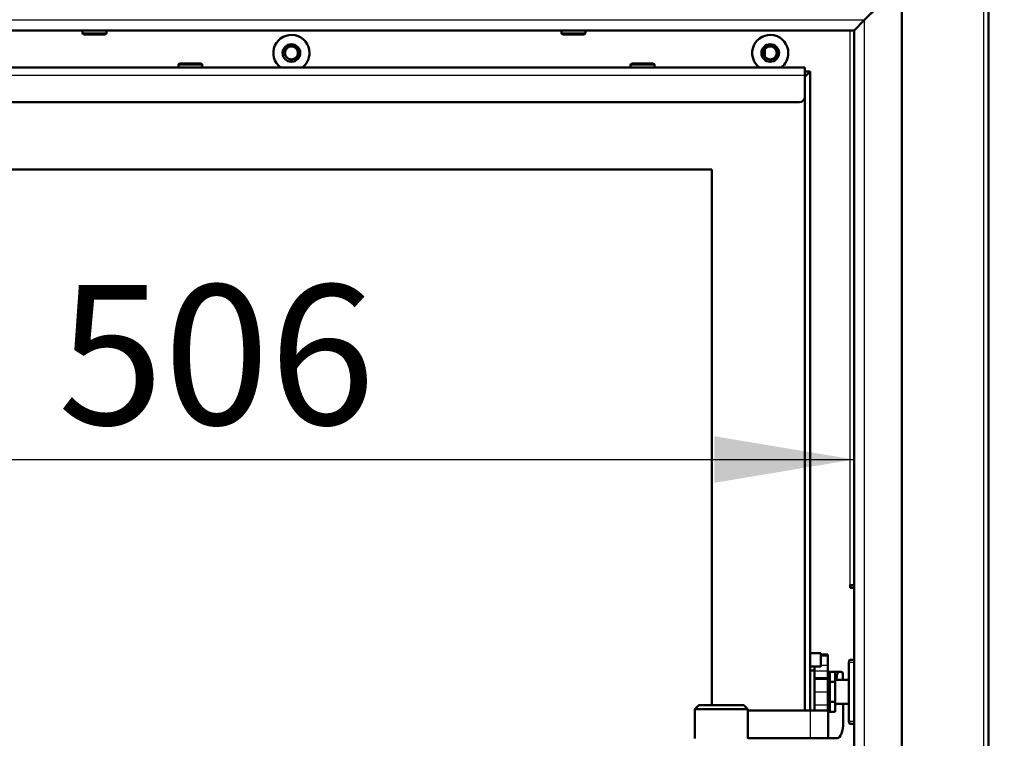
# Model space of a CAD drawing. Units: millimetres. Extents: x 0 to 1681, y -3 to 1185.
# Drawn here: x 1371 to 1408, y 792 to 819 of the extents above; entities that cross this region are included whole.
import ezdxf
from ezdxf import colors
from ezdxf.entities.mleader import LeaderData, LeaderLine
from ezdxf.enums import TextEntityAlignment as Align
from ezdxf.math import Vec2, Vec3

# ---------------------------------------------------------------- set-up
doc = ezdxf.new("R2010")
doc.units = ezdxf.units.MM
for name, color, linetype in [('Default', 7, 'Continuous'), ('H07-091-0', 7, 'Continuous'), ('H08-061-1', 7, 'Continuous'), ('H21-236-2', 7, 'Continuous'), ('H35-013-2', 7, 'Continuous'), ('H35-023-0', 7, 'Continuous'), ('H35-410-LISTA_3', 7, 'Continuous'), ('H35-462-0', 7, 'Continuous'), ('H35-465-LISTA_4', 7, 'Continuous'), ('H35-467-0', 7, 'Continuous'), ('H35-491-0', 7, 'Continuous'), ('HD-378-1', 7, 'Continuous'), ('HT-052-3', 7, 'Continuous'), ('HZ-406-0', 7, 'Continuous'), ('L1', 7, 'Continuous'), ('SCREW_BN_9524_M5', 7, 'Continuous'), ('SCREW_DIN_7991_M', 7, 'Continuous'), ('WASHER_DIN_125_1', 7, 'Continuous'), ('WASHER_DIN_137_B', 7, 'Continuous')]:
    doc.layers.add(name, color=color, linetype=linetype)
doc.styles.add('SEACAD_Solid_Edge_ANSI', font='seans.ttf')
doc.dimstyles.new('ISO', dxfattribs={"dimtxt": 5.25, "dimasz": 5.25, "dimexe": 2.625, "dimexo": 0, "dimgap": 1.3125, "dimtad": 1, "dimlfac": 10, "dimtxsty": 'SEACAD_Solid_Edge_ANSI', "dimblk1": '_SE_FILLED', "dimblk2": '_SE_FILLED', "dimsah": 1, "dimcen": 2.625, "dimadec": 0, "dimazin": 0, "dimtfac": 0.5, "dimtdec": 3, "dimtmove": 0, "dimatfit": 3, "dimfxl": 0, "dimarcsym": 0})

# ---------------------------------------------------------------- blocks, each defined once
blk = doc.blocks.new('_DOT')
at = {"color": 0}
blk.add_line((0, 0), (-1, 0), dxfattribs=at)
at = {"color": 0, "const_width": 0.333}
blk.add_lwpolyline([(-0.1665, 0, 1), (0.1665, 0, 1)], format="xyb", close=True, dxfattribs=at)
blk = doc.blocks.new('SE33')
at = {"layer": 'H07-091-0', "color": 7, "linetype": 'Continuous', "lineweight": 50}
for p, q in [((1401.919, 794.582), (1401.919, 794.206)), ((1402.119, 794.582), (1401.919, 794.582)), ((1402.119, 794.206), (1402.119, 794.582)), ((1402.119, 794.582), (1402.119, 794.206)), ((1402.119, 794.206), (1401.919, 794.206)), ((1402.119, 793.456), (1402.119, 794.206)), ((1402.119, 794.206), (1402.119, 793.456)), ((1401.919, 793.456), (1401.919, 793.081)), ((1402.119, 793.456), (1401.919, 793.456)), ((1402.119, 793.456), (1402.119, 793.081)), ((1402.119, 793.081), (1402.119, 793.456)), ((1402.119, 793.081), (1401.919, 793.081))]:
    blk.add_line(p, q, dxfattribs=at)
at = {"layer": 'H08-061-1', "color": 7, "linetype": 'Continuous', "lineweight": 50}
for p, q in [((1401.179, 795.281), (1401.179, 794.781)), ((1401.579, 795.281), (1401.179, 795.281)), ((1401.579, 795.281), (1401.579, 794.781)), ((1401.579, 795.204), (1401.579, 795.203)), ((1401.579, 795.203), (1401.579, 795.204)), ((1401.579, 795.119), (1401.579, 795.203)), ((1401.579, 795.203), (1401.579, 795.119)), ((1401.579, 795.118), (1401.579, 795.119)), ((1401.579, 795.119), (1401.579, 795.118)), ((1401.579, 795.118), (1401.579, 795.115)), ((1401.579, 795.118), (1401.579, 795.118)), ((1401.579, 795.115), (1401.579, 795.118)), ((1401.579, 795.115), (1401.579, 794.947)), ((1401.579, 794.947), (1401.579, 795.115)), ((1401.179, 794.781), (1401.579, 794.781)), ((1401.579, 794.945), (1401.579, 794.947)), ((1401.579, 794.947), (1401.579, 794.945)), ((1401.579, 794.945), (1401.579, 794.943)), ((1401.579, 794.945), (1401.579, 794.945)), ((1401.579, 794.943), (1401.579, 794.945)), ((1401.579, 794.943), (1401.579, 794.859)), ((1401.579, 794.859), (1401.579, 794.943)), ((1401.579, 794.858), (1401.579, 794.859)), ((1401.579, 794.859), (1401.579, 794.858))]:
    blk.add_line(p, q, dxfattribs=at)
at = {"layer": 'H21-236-2', "color": 7, "linetype": 'Continuous', "lineweight": 50}
for p, q in [((1401.839, 795.231), (1401.579, 795.231)), ((1401.839, 795.231), (1401.839, 795.231)), ((1401.839, 795.181), (1401.839, 795.231)), ((1401.839, 795.231), (1401.839, 795.203)), ((1401.839, 795.203), (1401.839, 794.581)), ((1401.839, 794.811), (1401.839, 795.181)), ((1401.339, 794.781), (1401.339, 794.615)), ((1401.839, 794.615), (1401.839, 794.811)), ((1401.339, 794.34), (1401.339, 794.615)), ((1401.339, 794.34), (1401.339, 794.307)), ((1401.839, 794.34), (1401.339, 794.34)), ((1401.839, 794.273), (1401.839, 794.615)), ((1401.839, 794.307), (1401.839, 794.34)), ((1402.281, 794.581), (1402.119, 794.581)), ((1402.367, 794.581), (1402.281, 794.581)), ((1402.404, 794.49), (1402.411, 794.28)), ((1401.339, 794.307), (1401.339, 793.831)), ((1401.839, 794.198), (1401.839, 794.337)), ((1401.839, 794.307), (1401.839, 793.831)), ((1401.839, 794.184), (1401.839, 794.273)), ((1401.339, 793.831), (1401.339, 793.331)), ((1401.839, 793.831), (1401.839, 793.331)), ((1401.339, 793.331), (1401.339, 793.131)), ((1401.839, 793.131), (1401.839, 793.331)), ((1402.421, 792.681), (1402.421, 793.38)), ((1398.839, 793.131), (1401.181, 793.131)), ((1401.181, 793.131), (1401.839, 793.131)), ((1401.839, 793.131), (1401.839, 793.131)), ((1401.181, 792.081), (1398.839, 792.081)), ((1401.839, 792.081), (1401.181, 792.081)), ((1401.839, 792.081), (1401.839, 792.081)), ((1401.875, 792.081), (1401.839, 792.081)), ((1401.875, 792.081), (1402.196, 792.081))]:
    blk.add_line(p, q, dxfattribs=at)
at = {"layer": 'H21-236-2', "color": 7, "linetype": 'Continuous', "lineweight": 25}
for p, q in [((1401.579, 795.181), (1401.839, 795.181)), ((1401.839, 794.811), (1401.579, 794.811)), ((1401.339, 794.615), (1401.839, 794.615)), ((1401.339, 794.307), (1401.839, 794.307)), ((1401.839, 794.273), (1401.839, 794.273)), ((1401.339, 793.831), (1401.839, 793.831)), ((1401.839, 793.331), (1401.339, 793.331)), ((1401.181, 793.131), (1401.181, 792.081)), ((1401.839, 792.081), (1401.839, 793.131)), ((1401.839, 793.081), (1401.839, 792.081)), ((1401.875, 793.081), (1401.875, 792.081))]:
    blk.add_line(p, q, dxfattribs=at)
at = {"layer": 'H21-236-2', "color": 7, "linetype": 'Continuous', "lineweight": 50}
for centre, major_axis, start_param, end_param in [((1402.281, 794.281), (0, -0.3), 3.141593, 4.715058), ((1402.367, 794.481), (0, 0.1), 4.799655, 6.283187), ((1402.079, 793.581), (0, -0.3), 0.367594, 0.837482), ((1402.196, 792.681), (0, 0.6), 3.141593, 4.712389)]:
    blk.add_ellipse(centre, major_axis=major_axis, ratio=0.374614, start_param=start_param, end_param=end_param, dxfattribs=at)
at = {"layer": 'H35-013-2', "color": 7, "linetype": 'Continuous', "lineweight": 50}
for centre in [(1381.679, 817.831), (1399.679, 817.831)]:
    blk.add_circle(centre, 0.246, dxfattribs=at)
at = {"layer": 'H35-013-2', "color": 7, "linetype": 'Continuous', "lineweight": 25}
for centre in [(1381.679, 817.831), (1399.679, 817.831)]:
    blk.add_arc(centre, 0.3, 255, 195, dxfattribs=at)
at = {"layer": 'H35-023-0', "color": 7, "linetype": 'Continuous', "lineweight": 25}
blk.add_line((1407.703, 751.331), (1407.703, 837.731), dxfattribs=at)
at = {"layer": 'H35-023-0', "color": 7, "linetype": 'Continuous', "lineweight": 50}
blk.add_line((1407.879, 751.331), (1407.879, 837.731), dxfattribs=at)
at = {"layer": 'H35-410-LISTA_3', "color": 7, "linetype": 'Continuous', "lineweight": 50}
for p, q in [((1401.179, 817.131), (1400.978, 816.931)), ((1401.179, 817.131), (1401.179, 817.131)), ((1401.179, 817.131), (1401.179, 795.281)), ((1401.179, 794.781), (1401.179, 794.631))]:
    blk.add_line(p, q, dxfattribs=at)
at = {"layer": 'H35-410-LISTA_3', "color": 7, "linetype": 'Continuous', "lineweight": 25}
for p, q in [((1401.179, 817.131), (1401.179, 794.36)), ((1401.179, 793.302), (1401.179, 793.131))]:
    blk.add_line(p, q, dxfattribs=at)
at = {"layer": 'H35-410-LISTA_3', "color": 7, "linetype": 'Continuous', "lineweight": 50}
blk.add_ellipse((1401.179, 807.081), major_axis=(0, 0.475), ratio=0.000008, dxfattribs=at)
at = {"layer": 'H35-462-0', "color": 7, "linetype": 'Continuous', "lineweight": 25}
blk.add_line((1402.679, 797.83), (1402.679, 818.681), dxfattribs=at)
at = {"layer": 'H35-462-0', "color": 7, "linetype": 'Continuous', "lineweight": 50}
for p, q in [((1402.829, 797.83), (1402.679, 797.83)), ((1402.679, 797.73), (1402.679, 797.83)), ((1402.829, 797.73), (1402.679, 797.73))]:
    blk.add_line(p, q, dxfattribs=at)
for centre in [(1381.679, 817.83), (1399.679, 817.83)]:
    blk.add_circle(centre, 0.33, dxfattribs=at)
for centre, start, end in [((1381.679, 817.83), 0, 233.9158), ((1399.679, 817.83), 0, 233.8721), ((1381.679, 817.83), 306.0861, 0), ((1399.679, 817.83), 306.1298, 0)]:
    blk.add_arc(centre, 0.68, start, end, dxfattribs=at)
at = {"layer": 'H35-465-LISTA_4', "color": 7, "linetype": 'Continuous', "lineweight": 50}
for q in [(1400.978, 817.131), (1400.978, 816.931)]:
    blk.add_line((1401.179, 817.131), q, dxfattribs=at)
at = {"layer": 'H35-467-0', "color": 7, "linetype": 'Continuous', "lineweight": 50}
for p, q in [((1400.978, 817.281), (1355.778, 817.28)), ((1400.978, 817.001), (1400.978, 817.281)), ((1400.978, 817.001), (1400.978, 816.181)), ((1400.778, 815.981), (1355.978, 815.98)), ((1400.778, 815.981), (1355.978, 815.98))]:
    blk.add_line(p, q, dxfattribs=at)
at = {"layer": 'H35-467-0', "color": 7, "linetype": 'Continuous', "lineweight": 25}
for p, q in [((1355.778, 817), (1400.978, 817.001)), ((1400.778, 815.981), (1400.778, 815.981))]:
    blk.add_line(p, q, dxfattribs=at)
at = {"layer": 'H35-467-0', "color": 7, "linetype": 'Continuous', "lineweight": 50}
blk.add_arc((1400.778, 816.181), 0.2, 270.001, 0.001, dxfattribs=at)
blk.add_arc((1400.778, 816.181), 0.2, 270.001, 0.001, dxfattribs=at)
at = {"layer": 'H35-491-0', "color": 7, "linetype": 'Continuous', "lineweight": 50}
for p, q in [((1404.629, 820.481), (1403.229, 819.081)), ((1403.229, 819.081), (1402.829, 818.681)), ((1402.829, 818.681), (1352.679, 818.681))]:
    blk.add_line(p, q, dxfattribs=at)
at = {"layer": 'H35-491-0', "color": 7, "linetype": 'Continuous', "lineweight": 25}
blk.add_line((1352.509, 819.081), (1403.229, 819.081), dxfattribs=at)
at = {"layer": 'HD-378-1', "color": 7, "linetype": 'Continuous', "lineweight": 50}
for p, q in [((1403.229, 819.081), (1404.629, 820.481)), ((1404.629, 767.181), (1404.629, 820.481)), ((1402.829, 818.681), (1403.229, 819.081)), ((1402.829, 768.981), (1402.829, 818.681))]:
    blk.add_line(p, q, dxfattribs=at)
at = {"layer": 'HD-378-1', "color": 7, "linetype": 'Continuous', "lineweight": 25}
blk.add_line((1403.229, 768.581), (1403.229, 819.081), dxfattribs=at)
at = {"layer": 'HT-052-3', "color": 7, "linetype": 'Continuous', "lineweight": 50}
blk.add_line((1399.479, 817.688), (1399.479, 817.974), dxfattribs=at)
at = {"layer": 'HZ-406-0', "color": 7, "linetype": 'Continuous', "lineweight": 50}
for p, q in [((1396.989, 793.326), (1396.839, 793.176)), ((1398.689, 793.326), (1396.989, 793.326)), ((1398.839, 793.176), (1398.689, 793.326)), ((1396.839, 793.176), (1398.839, 793.176)), ((1396.839, 793.176), (1396.839, 792.076)), ((1398.839, 792.076), (1398.839, 793.176))]:
    blk.add_line(p, q, dxfattribs=at)
at = {"layer": 'L1', "color": 7, "linetype": 'Continuous', "lineweight": 50}
for p, q in [((1400.978, 816.952), (1400.979, 816.952)), ((1400.979, 793.131), (1400.979, 816.952)), ((1354.479, 813.452), (1397.479, 813.452)), ((1397.479, 813.452), (1354.479, 813.452)), ((1397.479, 813.452), (1397.479, 793.326)), ((1397.479, 793.326), (1397.479, 813.452)), ((1402.63, 794.93), (1402.63, 792.73)), ((1402.667, 795.03), (1402.829, 795.03)), ((1402.63, 794.28), (1402.119, 794.28)), ((1402.119, 793.38), (1402.63, 793.38)), ((1402.829, 792.63), (1402.667, 792.63))]:
    blk.add_line(p, q, dxfattribs=at)
at = {"layer": 'L1', "color": 7, "linetype": 'Continuous', "lineweight": 25}
for p, q in [((1402.829, 794.93), (1402.63, 794.93)), ((1402.63, 792.73), (1402.829, 792.73))]:
    blk.add_line(p, q, dxfattribs=at)
at = {"layer": 'L1', "color": 7, "linetype": 'Continuous', "lineweight": 50}
for centre, start_param, end_param in [((1402.667, 794.93), 3.141593, 4.712389), ((1402.667, 792.73), 4.712389, 6.283185)]:
    blk.add_ellipse(centre, major_axis=(0, -0.1), ratio=0.374607, start_param=start_param, end_param=end_param, dxfattribs=at)
at = {"layer": 'SCREW_BN_9524_M5', "color": 7, "linetype": 'Continuous', "lineweight": 50}
for p, q in [((1373.829, 818.681), (1373.829, 818.581)), ((1373.879, 818.531), (1374.679, 818.531)), ((1374.729, 818.581), (1374.729, 818.681)), ((1391.829, 818.681), (1391.829, 818.581)), ((1391.879, 818.531), (1392.679, 818.531)), ((1392.729, 818.581), (1392.729, 818.681)), ((1377.428, 817.381), (1377.428, 817.281)), ((1378.278, 817.431), (1377.478, 817.431)), ((1378.328, 817.281), (1378.328, 817.381)), ((1394.428, 817.381), (1394.428, 817.281)), ((1395.278, 817.431), (1394.478, 817.431)), ((1395.328, 817.281), (1395.328, 817.381))]:
    blk.add_line(p, q, dxfattribs=at)
at = {"layer": 'SCREW_BN_9524_M5', "color": 7, "linetype": 'Continuous', "lineweight": 25}
for p, q in [((1374.729, 818.581), (1373.829, 818.581)), ((1392.729, 818.581), (1391.829, 818.581)), ((1377.428, 817.381), (1378.328, 817.381)), ((1394.428, 817.381), (1395.328, 817.381))]:
    blk.add_line(p, q, dxfattribs=at)
at = {"layer": 'SCREW_BN_9524_M5', "color": 7, "linetype": 'Continuous', "lineweight": 50}
for centre, start, end in [((1373.879, 818.581), 180, 270), ((1374.679, 818.581), 270, 0), ((1391.879, 818.581), 180, 270), ((1392.679, 818.581), 270, 0), ((1377.478, 817.381), 90.001, 180.001), ((1378.278, 817.381), 0.001, 90.001), ((1394.478, 817.381), 90.001, 180.001), ((1395.278, 817.381), 0.001, 90.001)]:
    blk.add_arc(centre, 0.05, start, end, dxfattribs=at)
at = {"layer": 'SCREW_DIN_7991_M', "color": 7, "linetype": 'Continuous', "lineweight": 50}
for p, q in [((1401.179, 806.661), (1401.179, 807.501)), ((1401.179, 807.501), (1401.179, 807.501)), ((1401.179, 807.254), (1401.179, 807.281)), ((1401.179, 807.081), (1401.179, 807.254)), ((1401.179, 807.254), (1401.179, 807.081)), ((1401.179, 806.908), (1401.179, 807.081)), ((1401.179, 807.081), (1401.179, 806.908)), ((1401.179, 806.908), (1401.179, 806.881)), ((1401.179, 806.661), (1401.179, 806.661))]:
    blk.add_line(p, q, dxfattribs=at)
at = {"layer": 'WASHER_DIN_125_1', "color": 7, "linetype": 'Continuous', "lineweight": 50}
blk.add_line((1401.339, 794.631), (1401.179, 794.631), dxfattribs=at)
for centre, end_param in [((1401.179, 793.831), 5.777825), ((1401.339, 793.831), 4.022741)]:
    blk.add_ellipse(centre, major_axis=(0, -0.8), ratio=0.000008, start_param=3.141593, end_param=end_param, dxfattribs=at)
at = {"layer": 'WASHER_DIN_137_B', "color": 7, "linetype": 'Continuous', "lineweight": 50}
for p, q in [((1401.919, 794.581), (1401.839, 794.581)), ((1401.839, 793.081), (1401.919, 793.081))]:
    blk.add_line(p, q, dxfattribs=at)
for centre in [(1401.839, 793.831), (1401.919, 793.831)]:
    blk.add_ellipse(centre, major_axis=(0, -0.75), ratio=0.000008, start_param=3.141593, end_param=6.283185, dxfattribs=at)
blk = doc.blocks.new('DMBLK233')
at = {"layer": 'Default', "linetype": 'Continuous', "lineweight": 25}
for points in [[(1357.529, 801.681), (1357.529, 803.431), (1352.279, 802.556)], [(1397.579, 801.681), (1402.829, 802.556), (1397.579, 803.431)]]:
    blk.add_hatch(color=7, dxfattribs=at).paths.add_polyline_path(points)
at = {"layer": 'Default', "color": 7, "linetype": 'Continuous', "lineweight": 25}
blk.add_line((1352.279, 802.556), (1402.829, 802.556), dxfattribs=at)
at = {"layer": 'Default', "color": 7, "linetype": 'Continuous', "lineweight": 25, "style": 'SEACAD_Solid_Edge_ANSI'}
blk.add_text('506', height=5.25, dxfattribs=at).set_placement((1372.901, 809.119), align=Align.TOP_LEFT)
blk = doc.blocks.new('_SE_FILLED')
at = {"color": 0}
blk.add_line((0, 0), (-1, 0), dxfattribs=at)
blk.add_solid([(0, 0), (-1, -0.1665), (-1, 0.1665), (0, 0)], dxfattribs=at)

msp = doc.modelspace()

# ---------------------------------------------------------------- block references
at = {"layer": 'Default'}
msp.add_blockref('SE33', (0, 0), dxfattribs=at)

# ---------------------------------------------------------------- dimensions: what is measured, and where the dimension line sits
at = {"layer": 'Default', "color": 7, "linetype": 'Continuous', "lineweight": 25}
dim = msp.add_linear_dim(base=(1402.8289366783, 802.5560934578), p1=(1352.2789366783, 819.0807436143), p2=(1402.8289366783, 768.9807436143), text='\\A1;<>', dimstyle='ISO', override={"dimdec": 0}, dxfattribs=at)
dim.commit()
dim.dimension.update_dxf_attribs({"geometry": 'DMBLK233', "text_midpoint": (1377.553936118, 802.5560934578), "dimtype": 160})

# ---------------------------------------------------------------- leaders
ml = msp.add_multileader_mtext('Standard', dxfattribs=at)
ml.set_content('{\\pxsm0.9;\\fSolid Edge ANSI|b0||i0||c0|p34;\\W1.;ANBAURAHMEN ECKA 51/51/51 L 4SEITIG 80 mm\\P}', color=256)
ml.set_leader_properties()
ml.set_arrow_properties(name='DOT')
ml.build(insert=Vec2(0, 0))
ml.multileader.update_dxf_attribs({"leader_type": 0, "dogleg_length": 0, "arrow_head_size": 7.5})
ctx = ml.context
ctx.base_point, ctx.char_height, ctx.arrow_head_size, ctx.landing_gap_size, ctx.plane_origin = Vec3(1505.605, 1170.4315), 7.5, 7.5, 7.5, Vec3(-62.3772, 0)
notes = []
notes.append((ctx, [(0, (0, 0, 0), (0, 0), (1, 0), 1, [])]))
ctx.mtext.insert = Vec3(1445.2278, 1174.2191)
ml = msp.add_multileader_mtext('Standard', dxfattribs=at)
ml.set_content('{\\pxsm0.9;\\fSolid Edge ANSI|b0||i0||c0|p34;\\W1.;BLENDRAHMEN ECKA 51/51/51 L 6SEITIG 60 mm\\P}', color=256)
ml.set_leader_properties()
ml.set_arrow_properties(name='DOT')
ml.build(insert=Vec2(0, 0))
ml.multileader.update_dxf_attribs({"leader_type": 0, "dogleg_length": 0, "arrow_head_size": 7.5})
ctx = ml.context
ctx.base_point, ctx.char_height, ctx.arrow_head_size, ctx.landing_gap_size, ctx.plane_origin = Vec3(1504.4416, 873.9969), 7.5, 7.5, 7.5, Vec3(-55.117, 0)
notes.append((ctx, [(0, (0, 0, 0), (0, 0), (1, 0), 1, [])]))
ctx.mtext.insert = Vec3(1451.3246, 877.7845)
for ctx, leaders in notes:
    for number, flags, end, landing, length, lines in leaders:
        leader = LeaderData()
        leader.index, (leader.has_last_leader_line, leader.has_dogleg_vector, leader.attachment_direction) = number, flags
        leader.last_leader_point, leader.dogleg_vector, leader.dogleg_length = Vec3(end), Vec3(landing), length
        for number, points, colour, breaks in lines:
            line = LeaderLine()
            line.index, line.vertices, line.color, line.breaks = number, Vec3.list(points), colors.encode_raw_color(colour), breaks
            leader.lines.append(line)
        ctx.leaders.append(leader)

doc.saveas('drawing.dxf')
